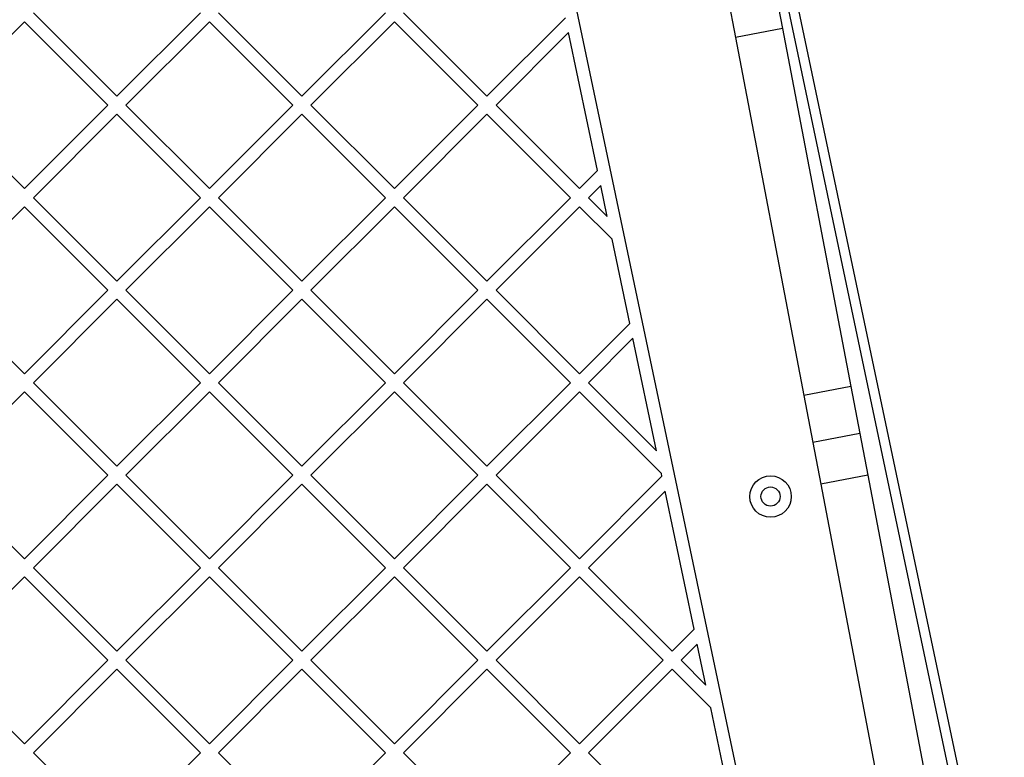
# Model space of a CAD drawing. Units: millimetres. Extents: x 508 to 9020, y 1717 to 12088.
# Drawn here: x 5364 to 5672, y 6067 to 6298 of the extents above; entities that cross this region are included whole.
import ezdxf

# ---------------------------------------------------------------- set-up
doc = ezdxf.new("R2010")
doc.units = ezdxf.units.MM
doc.header["$LTSCALE"] = 45

msp = doc.modelspace()

# ---------------------------------------------------------------- linework, layer by layer
at = {"color": 7, "linetype": 'Continuous', "lineweight": 25}
for p, q in [((5547.87, 6585.84), (5693.74, 5892.52)), ((5623.41, 5896.49), (5480.54, 6575.55)), ((5599.9, 6310.14), (5602.72, 6295.41)), ((5585.17, 6307.33), (5587.98, 6292.6)), ((5367.97, 6300.33), (5394.14, 6274.17)), ((5394.14, 6274.17), (5420.3, 6300.33)), ((5425.96, 6300.33), (5452.12, 6274.17)), ((5452.12, 6274.17), (5478.28, 6300.33)), ((5483.94, 6300.33), (5510.1, 6274.17)), ((5338.98, 6271.34), (5365.15, 6297.5)), ((5365.15, 6297.5), (5391.31, 6271.34)), ((5396.97, 6271.34), (5423.13, 6297.5)), ((5423.13, 6297.5), (5449.29, 6271.34)), ((5454.95, 6271.34), (5481.11, 6297.5)), ((5481.11, 6297.5), (5507.27, 6271.34)), ((5510.1, 6274.17), (5534.69, 6298.76)), ((5512.93, 6271.34), (5535.67, 6294.08)), ((5544.77, 6250.85), (5535.67, 6294.08)), ((5602.72, 6295.41), (5587.98, 6292.6)), ((5602.72, 6295.41), (5624.14, 6183.17)), ((5587.98, 6292.6), (5609.41, 6180.36)), ((5338.98, 6271.34), (5365.15, 6245.18)), ((5365.15, 6245.18), (5391.31, 6271.34)), ((5396.97, 6271.34), (5423.13, 6245.18)), ((5423.13, 6245.18), (5449.29, 6271.34)), ((5454.95, 6271.34), (5481.11, 6245.18)), ((5481.11, 6245.18), (5507.27, 6271.34)), ((5512.93, 6271.34), (5539.09, 6245.18)), ((5367.97, 6242.35), (5394.14, 6268.51)), ((5394.14, 6268.51), (5420.3, 6242.35)), ((5425.96, 6242.35), (5452.12, 6268.51)), ((5452.12, 6268.51), (5478.28, 6242.35)), ((5483.94, 6242.35), (5510.1, 6268.51)), ((5510.1, 6268.51), (5536.27, 6242.35)), ((5539.09, 6245.18), (5544.77, 6250.85)), ((5541.92, 6242.35), (5545.75, 6246.18)), ((5547.79, 6236.48), (5545.75, 6246.18)), ((5367.97, 6242.35), (5394.14, 6216.19)), ((5394.14, 6216.19), (5420.3, 6242.35)), ((5425.96, 6242.35), (5452.12, 6216.19)), ((5452.12, 6216.19), (5478.28, 6242.35)), ((5483.94, 6242.35), (5510.1, 6216.19)), ((5510.1, 6216.19), (5536.27, 6242.35)), ((5541.92, 6242.35), (5547.79, 6236.48)), ((5338.98, 6213.36), (5365.15, 6239.52)), ((5365.15, 6239.52), (5391.31, 6213.36)), ((5396.97, 6213.36), (5423.13, 6239.52)), ((5423.13, 6239.52), (5449.29, 6213.36)), ((5454.95, 6213.36), (5481.11, 6239.52)), ((5481.11, 6239.52), (5507.27, 6213.36)), ((5512.93, 6213.36), (5539.09, 6239.52)), ((5539.09, 6239.52), (5549.3, 6229.31)), ((5554.85, 6202.95), (5549.3, 6229.31)), ((5338.98, 6213.36), (5365.15, 6187.19)), ((5365.15, 6187.19), (5391.31, 6213.36)), ((5396.97, 6213.36), (5423.13, 6187.19)), ((5423.13, 6187.19), (5449.29, 6213.36)), ((5454.95, 6213.36), (5481.11, 6187.19)), ((5481.11, 6187.19), (5507.27, 6213.36)), ((5512.93, 6213.36), (5539.09, 6187.19)), ((5367.97, 6184.37), (5394.14, 6210.53)), ((5394.14, 6210.53), (5420.3, 6184.37)), ((5425.96, 6184.37), (5452.12, 6210.53)), ((5452.12, 6210.53), (5478.28, 6184.37)), ((5483.94, 6184.37), (5510.1, 6210.53)), ((5510.1, 6210.53), (5536.27, 6184.37)), ((5539.09, 6187.19), (5554.85, 6202.95)), ((5541.92, 6184.37), (5555.83, 6198.28)), ((5563.24, 6163.04), (5555.83, 6198.28)), ((5367.97, 6184.37), (5394.14, 6158.2)), ((5394.14, 6158.2), (5420.3, 6184.37)), ((5425.96, 6184.37), (5452.12, 6158.2)), ((5452.12, 6158.2), (5478.28, 6184.37)), ((5483.94, 6184.37), (5510.1, 6158.2)), ((5510.1, 6158.2), (5536.27, 6184.37)), ((5541.92, 6184.37), (5563.24, 6163.04)), ((5624.14, 6183.17), (5609.41, 6180.36)), ((5624.14, 6183.17), (5626.95, 6168.43)), ((5338.98, 6155.37), (5365.15, 6181.54)), ((5365.15, 6181.54), (5391.31, 6155.37)), ((5396.97, 6155.37), (5423.13, 6181.54)), ((5423.13, 6181.54), (5449.29, 6155.37)), ((5454.95, 6155.37), (5481.11, 6181.54)), ((5481.11, 6181.54), (5507.27, 6155.37)), ((5512.93, 6155.37), (5539.09, 6181.54)), ((5539.09, 6181.54), (5564.75, 6155.88)), ((5609.41, 6180.36), (5612.22, 6165.62)), ((5626.95, 6168.43), (5612.22, 6165.62)), ((5626.95, 6168.43), (5629.44, 6155.4)), ((5612.22, 6165.62), (5614.71, 6152.58)), ((5338.98, 6155.37), (5365.15, 6129.21)), ((5365.15, 6129.21), (5391.31, 6155.37)), ((5396.97, 6155.37), (5423.13, 6129.21)), ((5423.13, 6129.21), (5449.29, 6155.37)), ((5454.95, 6155.37), (5481.11, 6129.21)), ((5481.11, 6129.21), (5507.27, 6155.37)), ((5512.93, 6155.37), (5539.09, 6129.21)), ((5564.93, 6155.04), (5564.75, 6155.88)), ((5629.44, 6155.4), (5614.71, 6152.58)), ((5629.44, 6155.4), (5650.6, 6044.53)), ((5367.97, 6126.38), (5394.14, 6152.55)), ((5394.14, 6152.55), (5420.3, 6126.38)), ((5425.96, 6126.38), (5452.12, 6152.55)), ((5452.12, 6152.55), (5478.28, 6126.38)), ((5483.94, 6126.38), (5510.1, 6152.55)), ((5510.1, 6152.55), (5536.27, 6126.38)), ((5539.09, 6129.21), (5564.93, 6155.04)), ((5614.71, 6152.58), (5635.87, 6041.72)), ((5541.92, 6126.38), (5565.91, 6150.37)), ((5575.01, 6107.14), (5565.91, 6150.37)), ((5367.97, 6126.38), (5394.14, 6100.22)), ((5394.14, 6100.22), (5420.3, 6126.38)), ((5425.96, 6126.38), (5452.12, 6100.22)), ((5452.12, 6100.22), (5478.28, 6126.38)), ((5483.94, 6126.38), (5510.1, 6100.22)), ((5510.1, 6100.22), (5536.27, 6126.38)), ((5541.92, 6126.38), (5568.09, 6100.22)), ((5338.98, 6097.39), (5365.15, 6123.55)), ((5365.15, 6123.55), (5391.31, 6097.39)), ((5396.97, 6097.39), (5423.13, 6123.55)), ((5423.13, 6123.55), (5449.29, 6097.39)), ((5454.95, 6097.39), (5481.11, 6123.55)), ((5481.11, 6123.55), (5507.27, 6097.39)), ((5512.93, 6097.39), (5539.09, 6123.55)), ((5539.09, 6123.55), (5565.26, 6097.39)), ((5568.09, 6100.22), (5575.01, 6107.14)), ((5570.91, 6097.39), (5575.99, 6102.47)), ((5578.69, 6089.61), (5575.99, 6102.47)), ((5338.98, 6097.39), (5365.15, 6071.23)), ((5365.15, 6071.23), (5391.31, 6097.39)), ((5396.97, 6097.39), (5423.13, 6071.23)), ((5423.13, 6071.23), (5449.29, 6097.39)), ((5454.95, 6097.39), (5481.11, 6071.23)), ((5481.11, 6071.23), (5507.27, 6097.39)), ((5512.93, 6097.39), (5539.09, 6071.23)), ((5539.09, 6071.23), (5565.26, 6097.39)), ((5570.91, 6097.39), (5578.69, 6089.61)), ((5367.97, 6068.4), (5394.14, 6094.56)), ((5394.14, 6094.56), (5420.3, 6068.4)), ((5425.96, 6068.4), (5452.12, 6094.56)), ((5452.12, 6094.56), (5478.28, 6068.4)), ((5483.94, 6068.4), (5510.1, 6094.56)), ((5510.1, 6094.56), (5536.27, 6068.4)), ((5541.92, 6068.4), (5568.09, 6094.56)), ((5568.09, 6094.56), (5580.2, 6082.45)), ((5585.08, 6059.24), (5580.2, 6082.45)), ((5367.97, 6068.4), (5394.14, 6042.24)), ((5394.14, 6042.24), (5420.3, 6068.4)), ((5425.96, 6068.4), (5452.12, 6042.24)), ((5452.12, 6042.24), (5478.28, 6068.4)), ((5483.94, 6068.4), (5510.1, 6042.24)), ((5510.1, 6042.24), (5536.27, 6068.4)), ((5541.92, 6068.4), (5568.09, 6042.24))]:
    msp.add_line(p, q, dxfattribs=at)
at = {"color": 8, "linetype": 'Continuous', "lineweight": 25}
msp.add_line((5687.47, 5907.74), (5571.49, 6459), dxfattribs=at)
at = {"color": 7, "linetype": 'Continuous', "lineweight": 25}
for radius in [6.5, 3]:
    msp.add_circle((5598.96, 6148.7), radius, dxfattribs=at)

doc.saveas('drawing.dxf')
